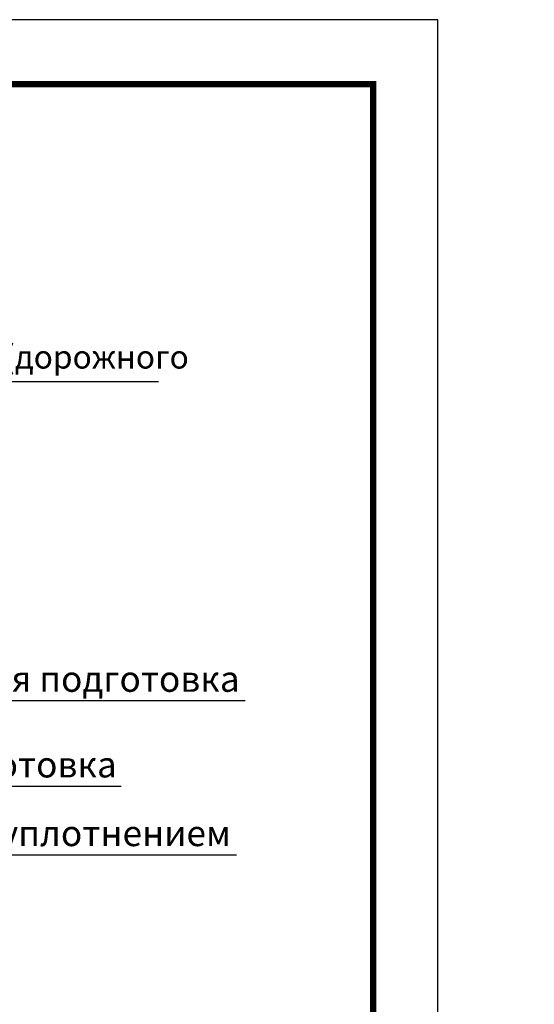
# Model space of a CAD drawing. Extents: x -70938 to 170591, y -81990 to -52290.
# Drawn here: x 67866 to 71852, y -59913 to -52290 of the extents above; entities that cross this region are included whole.
import ezdxf
from ezdxf import colors
from ezdxf.entities.mleader import LeaderData, LeaderLine
from ezdxf.math import Vec2, Vec3

# ---------------------------------------------------------------- set-up
doc = ezdxf.new("R2010")
doc.units = 0
doc.layers.get('0').update_dxf_attribs({"linetype": 'CONTINUOUS'})
doc.layers.add('GP_ramka', color=7, linetype='CONTINUOUS')
doc.layers.add('текстовый', color=7, linetype='CONTINUOUS', lineweight=20)
doc.styles.add('SPDS', font='spds.shx')

# ---------------------------------------------------------------- blocks, each defined once
blk = doc.blocks.new('*U183')
at = {"layer": 'GP_ramka'}
blk.add_lwpolyline([(-210, 0), (0, 0), (0, 297), (-210, 297)], close=True, dxfattribs=at)
at = {"layer": 'GP_ramka', "const_width": 0.5}
blk.add_lwpolyline([(-190, 5), (-5, 5), (-5, 292), (-190, 292), (-190, 5)], dxfattribs=at)

msp = doc.modelspace()

# ---------------------------------------------------------------- linework, layer by layer
msp.add_line((63863.63554616417, -55091.04457647461), (68941.87481154845, -55091.04457647461))

# ---------------------------------------------------------------- block references
at = {"layer": 'GP_ramka', "xscale": 100, "yscale": 100, "zscale": 100}
msp.add_blockref('*U183', (71103.71942372568, -81989.51284881344), dxfattribs=at)

# ---------------------------------------------------------------- texts
at = {"insert": (63926.10724999836, -54810.69853552482), "char_height": 180, "attachment_point": 1, "style": 'SPDS'}
msp.add_mtext_dynamic_manual_height_columns('Планировочная отметка земли (дорожного покрытия) по проекту', width=5572.10096284085, gutter_width=1000, heights=[0], dxfattribs=at)
at = {"layer": 'текстовый', "ltscale": 5, "char_height": 200, "attachment_point": 1, "style": 'SPDS'}
for insert in [(-46963.98291105793, -53187.02343966626), (8309.716957577752, -53187.02343966626)]:
    msp.add_mtext_dynamic_manual_height_columns('\\pi800;{\\H1.25x;Комплектные ливневые очистные сооружения модификации ФК (ЛОС-ФК) ЭкоКомпозит заводского изготовления в соответствии с ТУ 42.21.13-001-48487974-2018 поставляется в едином герметичном пластиковом корпусе в сейсмостойком исполнении в соответствии с сертификатом сейсмостойкости \\Fisocp|c204;№\\Fspds|c204; РОСС RU.НА34.Н04917 запроектированы по чертежам ООО "ЭкоКомпозит".\\PВ комплект поставки ЛОС-ФК входят следующие элементы, см. спецификацию.\\P}\\P\\P\\pi0;      ', width=17072.85327684744, gutter_width=750, heights=[0], dxfattribs=dict(at, insert=insert))

# ---------------------------------------------------------------- leaders
ml = msp.add_multileader_mtext('Standard')
ml.set_content('Песчано-цементная подготовка', color=256, style='SPDS')
ml.set_leader_properties()
ml.build(insert=Vec2(0, 0))
ml.multileader.update_dxf_attribs({"text_left_attachment_type": 6, "text_right_attachment_type": 6, "arrow_head_size": 10})
ctx = ml.context
ctx.base_point, ctx.char_height, ctx.arrow_head_size, ctx.plane_origin = Vec3(65268.72910091456, -57560.2059451161), 200, 10, Vec3(67359.23849584404, -54925.85240147122)
ctx.left_attachment, ctx.right_attachment = 6, 6
notes = []
notes.append((ctx, [(0, (1, 1, 0), (65260.72910091456, -57560.2059451161), (1, 0), 8, [(1, [(62156.42777083252, -56763.09496399392), (64415.06444500221, -56342.82287386234)], 0, [])])]))
ctx.mtext.insert, ctx.mtext.flow_direction = Vec3(65270.72910091456, -57293.53927844943), 5
ml = msp.add_multileader_mtext('Standard')
ml.set_content('Щебеночная подготовка', color=256, style='SPDS')
ml.set_leader_properties()
ml.build(insert=Vec2(0, 0))
ml.multileader.update_dxf_attribs({"text_left_attachment_type": 6, "text_right_attachment_type": 6, "arrow_head_size": 10})
ctx = ml.context
ctx.base_point, ctx.char_height, ctx.arrow_head_size, ctx.plane_origin = Vec3(65294.10532152979, -58223.22619547224), 200, 10, Vec3(66565.70025664484, -55658.19141653015)
ctx.left_attachment, ctx.right_attachment = 6, 6
notes.append((ctx, [(0, (1, 1, 0), (65286.10532152979, -58223.22619547224), (1, 0), 8, [(0, [(64750.98846469334, -57511.47745575794)], 0, [])])]))
ctx.mtext.insert, ctx.mtext.flow_direction = Vec3(65296.10532152979, -57956.55952880558), 5
ml = msp.add_multileader_mtext('Standard')
ml.set_content('Песок с послойным уплотнением', color=256, style='SPDS')
ml.set_leader_properties()
ml.build(insert=Vec2(0, 0))
ml.multileader.update_dxf_attribs({"text_left_attachment_type": 6, "text_right_attachment_type": 6, "arrow_head_size": 10})
ctx = ml.context
ctx.base_point, ctx.char_height, ctx.arrow_head_size, ctx.plane_origin = Vec3(65041.95463619177, -58754.8927272223), 200, 10, Vec3(66390.77023472874, -56469.99399490356)
ctx.left_attachment, ctx.right_attachment = 6, 6
notes.append((ctx, [(0, (1, 1, 0), (65033.95463619177, -58754.8927272223), (1, 0), 8, [(0, [(63920.90884164291, -57772.73351619541)], 0, [])])]))
ctx.mtext.insert, ctx.mtext.flow_direction = Vec3(65043.95463619177, -58488.22606055564), 5
for ctx, leaders in notes:
    for number, flags, end, landing, length, lines in leaders:
        leader = LeaderData()
        leader.index, (leader.has_last_leader_line, leader.has_dogleg_vector, leader.attachment_direction) = number, flags
        leader.last_leader_point, leader.dogleg_vector, leader.dogleg_length = Vec3(end), Vec3(landing), length
        for number, points, colour, breaks in lines:
            line = LeaderLine()
            line.index, line.vertices, line.color, line.breaks = number, Vec3.list(points), colors.encode_raw_color(colour), breaks
            leader.lines.append(line)
        ctx.leaders.append(leader)

doc.saveas('drawing.dxf')
